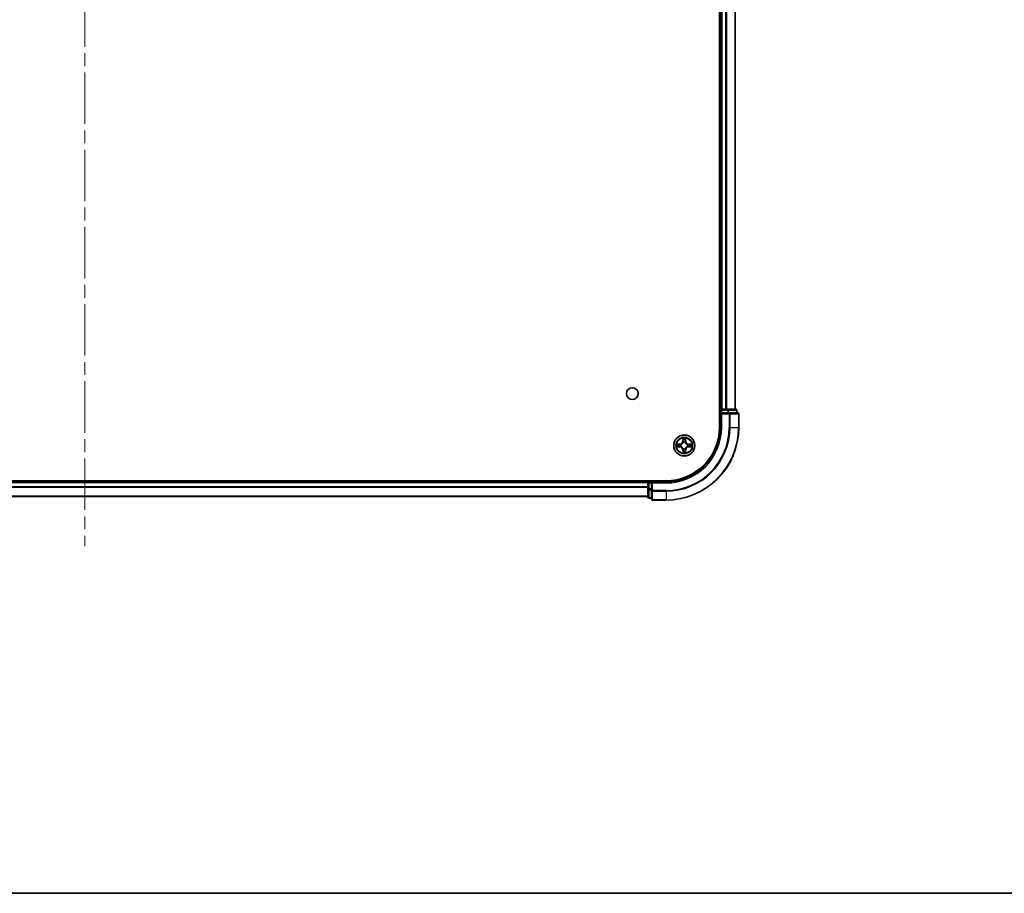
# Model space of a CAD drawing. Units: millimetres. Extents: x 36 to 8698, y 20 to 1566.
# Drawn here: x 1837 to 2108, y 20 to 260 of the extents above; entities that cross this region are included whole.
import ezdxf

# ---------------------------------------------------------------- set-up
doc = ezdxf.new("R2010")
doc.units = ezdxf.units.MM
doc.header["$LTSCALE"] = 2.5
doc.linetypes.add('CHAIN', pattern=[0.3543, 0.2362, -0.0295, 0.0591, -0.0295])
for name, color, linetype, lineweight in [('Border (ISO)', 7, 'Continuous', 35), ('Visible (ISO)', 7, 'Continuous', 35), ('Visible Narrow (ISO)', 7, 'Continuous', 25)]:
    doc.layers.add(name, color=color, linetype=linetype, lineweight=lineweight)
doc.layers.add('Centerline (ISO)', color=7, linetype='Continuous', lineweight=18, true_color=0x80ffff)

# ---------------------------------------------------------------- blocks, each defined once
blk = doc.blocks.new('図面枠 tk図枠')
at = {"layer": 'Border (ISO)'}
blk.add_line((14.5, 8), (405.5, 8), dxfattribs=at)

msp = doc.modelspace()

# ---------------------------------------------------------------- linework, layer by layer
at = {"layer": 'Centerline (ISO)', "linetype": 'CHAIN', "ltscale": 23.990969}
msp.add_line((1854.619, 500.9273), (1854.619, 115.5664), dxfattribs=at)
at = {"layer": 'Visible (ISO)'}
for p, q in [((2029.319, 468.2468), (2029.319, 148.2468)), ((2029.619, 463.2468), (2029.619, 153.2468)), ((2033.619, 463.2468), (2033.619, 153.2468)), ((2029.619, 153.2468), (2029.319, 153.2468)), ((2029.619, 153.2468), (2029.919, 153.2468)), ((2029.619, 152.9468), (2029.619, 152.2468)), ((2029.619, 152.2468), (2029.619, 148.2468)), ((2029.619, 152.2468), (2029.919, 151.9468)), ((2029.919, 152.2468), (2029.619, 152.2468)), ((2030.9785, 153.2468), (2029.919, 153.2468)), ((2029.919, 152.2468), (2031.5777, 152.2468)), ((2030.9785, 153.2468), (2031.2021, 153.2468)), ((2031.5777, 153.2468), (2031.2021, 153.2468)), ((2033.819, 153.2468), (2031.5777, 153.2468)), ((2031.9785, 152.2468), (2031.5777, 152.2468)), ((2034.319, 152.2468), (2031.9785, 152.2468)), ((2034.119, 152.2468), (2034.119, 152.9468)), ((2034.619, 148.2468), (2034.619, 151.9468)), ((2014.619, 133.5468), (1694.619, 133.5468)), ((2009.619, 133.2468), (1699.619, 133.2468)), ((2009.619, 133.5468), (2009.619, 133.2468)), ((2009.619, 132.9468), (2009.619, 133.2468)), ((2009.619, 132.9468), (2009.619, 131.2882)), ((2010.619, 133.2468), (2009.919, 133.2468)), ((2010.919, 132.9468), (2010.619, 133.2468)), ((2014.619, 133.2468), (2010.619, 133.2468)), ((2010.619, 133.2468), (2010.619, 132.9468)), ((2010.619, 131.2882), (2010.619, 132.9468)), ((2009.619, 131.2882), (2009.619, 129.0468)), ((2010.619, 131.2882), (2010.619, 130.8873)), ((2010.619, 130.8873), (2010.619, 128.5468)), ((2009.619, 129.2468), (1699.619, 129.2468)), ((2009.919, 128.7468), (2010.619, 128.7468)), ((2010.919, 128.2468), (2014.619, 128.2468))]:
    msp.add_line(p, q, dxfattribs=at)
for centre, radius in [((2005.319, 157.5468), 1.621), ((2019.619, 143.2468), 2.9)]:
    msp.add_circle(centre, radius, dxfattribs=at)
for centre, radius, start, end in [((2029.919, 152.9468), 0.3, 90, 180), ((2033.819, 152.9468), 0.3, 0, 90), ((2034.319, 151.9468), 0.3, 0, 90), ((2014.619, 148.2468), 14.7, 270, 0), ((2014.619, 148.2468), 15, 270, 0), ((2014.619, 148.2468), 20, 270, 0), ((2019.619, 143.2468), 1.2295, 102.936595, 102.938396), ((2019.619, 143.2468), 1.2295, 100.812717, 100.813267), ((2019.619, 143.2468), 1.2295, 79.186733, 79.187283), ((2019.619, 143.2468), 1.2295, 77.061604, 77.063405), ((2019.619, 143.2468), 1.2295, 169.186733, 169.187283), ((2019.619, 143.2468), 1.2295, 190.812717, 190.813267), ((2019.619, 143.2468), 1.2295, 167.061604, 167.063405), ((2019.619, 143.2468), 1.2295, 192.936595, 192.938396), ((2019.619, 143.2468), 1.2295, 257.061604, 257.063405), ((2019.619, 143.2468), 1.2295, 259.186733, 259.187283), ((2019.619, 143.2468), 1.2295, 280.812717, 280.813267), ((2019.619, 143.2468), 1.2295, 282.936595, 282.938396), ((2019.619, 143.2468), 1.2295, 12.936595, 12.938396), ((2019.619, 143.2468), 1.2295, 347.061604, 347.063405), ((2019.619, 143.2468), 1.2295, 10.812717, 10.813267), ((2019.619, 143.2468), 1.2295, 349.186733, 349.187283), ((2009.919, 132.9468), 0.3, 90, 180), ((2009.919, 129.0468), 0.3, 180, 270), ((2010.919, 128.5468), 0.3, 180, 270)]:
    msp.add_arc(centre, radius, start, end, dxfattribs=at)
for points, knots in [([(2017.6015, 143.6362), (2017.6008, 143.6363), (2017.6001, 143.6365), (2017.5984, 143.6368), (2017.5973, 143.6371), (2017.5963, 143.6373)], [-0.000230599076, -0.000230599076, -0.000230599076, -0.000230599076, 0, 0, 0.000338329447, 0.000338329447, 0.000338329447, 0.000338329447]), ([(2017.5963, 143.6373), (2017.5972, 143.6368), (2017.5982, 143.6364), (2017.5998, 143.6357), (2017.6004, 143.6354), (2017.6011, 143.6351)], [-0.000338329447, -0.000338329447, -0.000338329447, -0.000338329447, 0, 0, 0.000241517914, 0.000241517914, 0.000241517914, 0.000241517914]), ([(2019.3185, 145.0055), (2019.3164, 145.0869), (2019.2705, 145.1781), (2019.2294, 145.2677), (2019.229, 145.2686), (2019.2286, 145.2696)], [0, 0, 0, 0, 0.0320559737, 0.0320559737, 0.0323943032, 0.0323943032, 0.0323943032, 0.0323943032]), ([(2019.2286, 145.2696), (2019.2288, 145.2685), (2019.229, 145.2675), (2019.2312, 145.2571), (2019.2332, 145.2477), (2019.2351, 145.2382)], [-0.03239430317, -0.03239430317, -0.03239430317, -0.03239430317, -0.03205597372, -0.03205597372, -0.02897275834, -0.02897275834, -0.02897275834, -0.02897275834]), ([(2020.0095, 145.2696), (2020.009, 145.2686), (2020.0086, 145.2677), (2020.0079, 145.2661), (2020.0076, 145.2654), (2020.0073, 145.2647)], [-0.000338329447, -0.000338329447, -0.000338329447, -0.000338329447, 0, 0, 0.000241517914, 0.000241517914, 0.000241517914, 0.000241517914]), ([(2020.0084, 145.2644), (2020.0085, 145.2651), (2020.0087, 145.2658), (2020.009, 145.2675), (2020.0093, 145.2685), (2020.0095, 145.2696)], [-0.000230599076, -0.000230599076, -0.000230599076, -0.000230599076, 0, 0, 0.000338329447, 0.000338329447, 0.000338329447, 0.000338329447]), ([(2021.3777, 143.5474), (2021.4591, 143.5494), (2021.5503, 143.5954), (2021.6399, 143.6364), (2021.6408, 143.6368), (2021.6417, 143.6373)], [0, 0, 0, 0, 0.0320559737, 0.0320559737, 0.0323943032, 0.0323943032, 0.0323943032, 0.0323943032]), ([(2021.6417, 143.6373), (2021.6407, 143.6371), (2021.6397, 143.6368), (2021.6293, 143.6347), (2021.6199, 143.6327), (2021.6104, 143.6307)], [-0.03239430317, -0.03239430317, -0.03239430317, -0.03239430317, -0.03205597372, -0.03205597372, -0.02897275834, -0.02897275834, -0.02897275834, -0.02897275834]), ([(2017.8603, 142.9463), (2017.7789, 142.9442), (2017.6878, 142.8983), (2017.5982, 142.8572), (2017.5972, 142.8568), (2017.5963, 142.8564)], [0, 0, 0, 0, 0.0320559737, 0.0320559737, 0.0323943032, 0.0323943032, 0.0323943032, 0.0323943032]), ([(2017.5963, 142.8564), (2017.5973, 142.8566), (2017.5984, 142.8568), (2017.6088, 142.859), (2017.6182, 142.861), (2017.6276, 142.8629)], [-0.03239430317, -0.03239430317, -0.03239430317, -0.03239430317, -0.03205597372, -0.03205597372, -0.02897275834, -0.02897275834, -0.02897275834, -0.02897275834]), ([(2019.2297, 141.2293), (2019.2295, 141.2286), (2019.2294, 141.2279), (2019.229, 141.2262), (2019.2288, 141.2251), (2019.2286, 141.2241)], [-0.000230599076, -0.000230599076, -0.000230599076, -0.000230599076, 0, 0, 0.000338329447, 0.000338329447, 0.000338329447, 0.000338329447]), ([(2019.2286, 141.2241), (2019.229, 141.225), (2019.2294, 141.226), (2019.2302, 141.2276), (2019.2305, 141.2282), (2019.2308, 141.2289)], [-0.000338329447, -0.000338329447, -0.000338329447, -0.000338329447, 0, 0, 0.000241517914, 0.000241517914, 0.000241517914, 0.000241517914]), ([(2019.9196, 141.4881), (2019.9216, 141.4068), (2019.9676, 141.3156), (2020.0086, 141.226), (2020.009, 141.225), (2020.0095, 141.2241)], [0, 0, 0, 0, 0.0320559737, 0.0320559737, 0.0323943032, 0.0323943032, 0.0323943032, 0.0323943032]), ([(2020.0095, 141.2241), (2020.0093, 141.2251), (2020.009, 141.2262), (2020.0069, 141.2366), (2020.0049, 141.246), (2020.0029, 141.2554)], [-0.03239430317, -0.03239430317, -0.03239430317, -0.03239430317, -0.03205597372, -0.03205597372, -0.02897275834, -0.02897275834, -0.02897275834, -0.02897275834]), ([(2021.6366, 142.8575), (2021.6373, 142.8573), (2021.638, 142.8572), (2021.6397, 142.8568), (2021.6407, 142.8566), (2021.6417, 142.8564)], [-0.000230599076, -0.000230599076, -0.000230599076, -0.000230599076, 0, 0, 0.000338329447, 0.000338329447, 0.000338329447, 0.000338329447]), ([(2021.6417, 142.8564), (2021.6408, 142.8568), (2021.6399, 142.8572), (2021.6383, 142.858), (2021.6376, 142.8583), (2021.6369, 142.8586)], [-0.000338329447, -0.000338329447, -0.000338329447, -0.000338329447, 0, 0, 0.000241517914, 0.000241517914, 0.000241517914, 0.000241517914])]:
    msp.add_open_spline(points, degree=3, knots=knots, dxfattribs=at)
for points in [[(2019.2351, 145.2382), (2019.2538, 145.1497), (2019.2724, 145.0599), (2019.2733, 144.9792)], [(2021.6104, 143.6307), (2021.5219, 143.6121), (2021.4321, 143.5934), (2021.3514, 143.5925)], [(2017.6276, 142.8629), (2017.7162, 142.8816), (2017.806, 142.9002), (2017.8866, 142.9011)], [(2020.0029, 141.2554), (2019.9843, 141.344), (2019.9656, 141.4338), (2019.9647, 141.5144)]]:
    msp.add_open_spline(points, degree=3, dxfattribs=at)
at = {"layer": 'Visible Narrow (ISO)'}
for p, q in [((2029.919, 463.2468), (2029.919, 153.2468)), ((2030.9785, 463.2468), (2030.9785, 153.2468)), ((2031.209, 463.2468), (2031.209, 153.2468)), ((2033.5495, 463.2468), (2033.5495, 153.2468)), ((2029.319, 152.9468), (2029.619, 152.9468)), ((2029.919, 152.9468), (2029.619, 152.9468)), ((2029.919, 153.2468), (2029.919, 152.9468)), ((2029.919, 152.2468), (2029.919, 152.9468)), ((2029.919, 152.9468), (2031.5777, 152.9468)), ((2029.919, 148.2468), (2029.919, 151.9468)), ((2029.919, 151.9468), (2031.9785, 151.9468)), ((2031.5777, 153.2468), (2031.5777, 152.9468)), ((2031.8081, 152.9468), (2031.5777, 152.9468)), ((2031.5777, 152.9468), (2031.5777, 152.2468)), ((2031.8081, 152.9468), (2034.0495, 152.9468)), ((2031.8081, 152.2468), (2031.8081, 152.9468)), ((2031.9785, 152.2468), (2031.9785, 151.9468)), ((2032.209, 151.9468), (2031.9785, 151.9468)), ((2031.9785, 151.9468), (2031.9785, 148.2468)), ((2032.209, 151.9468), (2034.5495, 151.9468)), ((2032.209, 148.2468), (2032.209, 151.9468)), ((2034.119, 152.9468), (2034.0495, 152.9468)), ((2034.0495, 152.9468), (2034.0495, 152.2468)), ((2034.619, 151.9468), (2034.5495, 151.9468)), ((2034.5495, 151.9468), (2034.5495, 148.2468)), ((2029.919, 148.2468), (2029.619, 148.2468)), ((2032.209, 148.2468), (2031.9785, 148.2468)), ((2032.209, 148.2468), (2034.5495, 148.2468)), ((2034.5495, 148.2468), (2034.619, 148.2468)), ((2018.3758, 143.6509), (2017.5963, 143.6373)), ((2018.3767, 143.6011), (2018.3758, 143.6509)), ((2019.2286, 145.2696), (2019.215, 144.49)), ((2019.2648, 144.4892), (2019.215, 144.49)), ((2019.2648, 144.4892), (2019.2733, 144.9792)), ((2019.2648, 144.4892), (2019.3374, 144.4879)), ((2019.2888, 144.7898), (2019.3374, 144.4879)), ((2019.3779, 144.1631), (2019.3725, 144.1837)), ((2019.8655, 144.1837), (2019.8601, 144.1631)), ((2019.9006, 144.4879), (2019.9493, 144.7898)), ((2019.9733, 144.4892), (2019.9006, 144.4879)), ((2019.9647, 144.9792), (2019.9733, 144.4892)), ((2019.9733, 144.4892), (2020.0231, 144.49)), ((2020.0231, 144.49), (2020.0095, 145.2696)), ((2020.8614, 143.6011), (2020.8622, 143.6509)), ((2021.6417, 143.6373), (2020.8622, 143.6509)), ((2017.5963, 142.8564), (2018.3758, 142.8428)), ((2017.8866, 143.5925), (2018.3767, 143.6011)), ((2018.3767, 142.8926), (2017.8866, 142.9011)), ((2018.378, 143.5284), (2018.0761, 143.5771)), ((2018.0761, 142.9166), (2018.378, 142.9652)), ((2018.3767, 142.8926), (2018.3758, 142.8428)), ((2018.3767, 143.6011), (2018.378, 143.5284)), ((2018.3767, 142.8926), (2018.378, 142.9652)), ((2018.6821, 143.4934), (2018.7027, 143.4879)), ((2018.7027, 143.0057), (2018.6821, 143.0003)), ((2019.2648, 142.0045), (2019.215, 142.0036)), ((2019.215, 142.0036), (2019.2286, 141.2241)), ((2019.2648, 142.0045), (2019.3374, 142.0058)), ((2019.2733, 141.5144), (2019.2648, 142.0045)), ((2019.3374, 142.0058), (2019.2888, 141.7039)), ((2019.3725, 142.3099), (2019.3779, 142.3305)), ((2019.8601, 142.3305), (2019.8655, 142.3099)), ((2019.9493, 141.7039), (2019.9006, 142.0058)), ((2019.9733, 142.0045), (2019.9006, 142.0058)), ((2019.9733, 142.0045), (2019.9647, 141.5144)), ((2019.9733, 142.0045), (2020.0231, 142.0036)), ((2020.0095, 141.2241), (2020.0231, 142.0036)), ((2020.5353, 143.4879), (2020.5559, 143.4934)), ((2020.5559, 143.0003), (2020.5353, 143.0057)), ((2020.8614, 143.6011), (2020.8601, 143.5284)), ((2021.162, 143.5771), (2020.8601, 143.5284)), ((2020.8601, 142.9652), (2021.162, 142.9166)), ((2020.8614, 142.8926), (2020.8601, 142.9652)), ((2020.8614, 143.6011), (2021.3514, 143.5925)), ((2021.3514, 142.9011), (2020.8614, 142.8926)), ((2020.8614, 142.8926), (2020.8622, 142.8428)), ((2020.8622, 142.8428), (2021.6417, 142.8564)), ((2009.619, 132.9468), (1699.619, 132.9468)), ((2009.919, 132.9468), (2009.619, 132.9468)), ((2009.919, 133.2468), (2009.919, 133.5468)), ((2009.919, 133.2468), (2009.919, 132.9468)), ((2009.919, 132.9468), (2010.619, 132.9468)), ((2009.919, 131.2882), (2009.919, 132.9468)), ((2010.919, 132.9468), (2014.619, 132.9468)), ((2010.919, 130.8873), (2010.919, 132.9468)), ((2014.619, 132.9468), (2014.619, 133.2468)), ((2009.619, 131.8873), (1699.619, 131.8873)), ((2009.619, 131.6569), (1699.619, 131.6569)), ((2009.919, 131.2882), (2009.619, 131.2882)), ((2010.619, 131.2882), (2009.919, 131.2882)), ((2009.919, 131.2882), (2009.919, 131.0577)), ((2009.919, 128.8164), (2009.919, 131.0577)), ((2009.919, 131.0577), (2010.619, 131.0577)), ((2010.919, 130.8873), (2010.619, 130.8873)), ((2014.619, 130.8873), (2010.919, 130.8873)), ((2010.919, 130.8873), (2010.919, 130.6569)), ((2010.919, 128.3164), (2010.919, 130.6569)), ((2010.919, 130.6569), (2014.619, 130.6569)), ((2014.619, 130.6569), (2014.619, 130.8873)), ((2014.619, 130.6569), (2014.619, 128.3164)), ((2009.619, 129.3164), (1699.619, 129.3164)), ((2009.919, 128.8164), (2009.919, 128.7468)), ((2010.619, 128.8164), (2009.919, 128.8164)), ((2010.919, 128.3164), (2010.919, 128.2468)), ((2014.619, 128.3164), (2010.919, 128.3164)), ((2014.619, 128.3164), (2014.619, 128.2468))]:
    msp.add_line(p, q, dxfattribs=at)
for radius in [2.8677, 2.3092, 2.1415]:
    msp.add_circle((2019.619, 143.2468), radius, dxfattribs=at)
for centre, radius, start, end in [((2014.619, 148.2468), 15.3, 270, 0), ((2014.619, 148.2468), 17.3595, 270, 0), ((2014.619, 148.2468), 19.9305, 270, 0), ((2014.619, 148.2468), 17.59, 270, 0), ((2019.619, 143.2468), 2.0601, 169.074582, 190.925418), ((2018.3609, 144.5049), 0.8542, 271, 359), ((2018.3609, 144.5049), 0.904, 271, 359), ((2019.619, 143.2468), 2.0601, 79.074582, 100.925418), ((2019.619, 143.2468), 1.6122, 79.692479, 100.307521), ((2019.619, 143.2468), 0.9688, 75.258044, 104.741956), ((2019.619, 143.2468), 0.9475, 75.258044, 104.741956), ((2020.8771, 144.5049), 0.904, 181, 269), ((2020.8771, 144.5049), 0.8542, 181, 269), ((2019.619, 143.2468), 2.0601, 349.074582, 10.925418), ((2019.619, 143.2468), 1.6122, 169.692479, 190.307521), ((2018.3609, 141.9887), 0.8542, 1, 89), ((2018.3609, 141.9887), 0.904, 1, 89), ((2019.619, 143.2468), 0.9688, 165.258044, 194.741956), ((2019.619, 143.2468), 0.9475, 165.258044, 194.741956), ((2019.619, 143.2468), 2.0601, 259.074582, 280.925418), ((2019.619, 143.2468), 1.6122, 259.692479, 280.307521), ((2019.619, 143.2468), 0.9688, 255.258044, 284.741956), ((2019.619, 143.2468), 0.9475, 255.258044, 284.741956), ((2020.8771, 141.9887), 0.904, 91, 179), ((2020.8771, 141.9887), 0.8542, 91, 179), ((2019.619, 143.2468), 0.9475, 345.258044, 14.741956), ((2019.619, 143.2468), 0.9688, 345.258044, 14.741956), ((2019.619, 143.2468), 1.6122, 349.692479, 10.307521)]:
    msp.add_arc(centre, radius, start, end, dxfattribs=at)
for centre, major_axis, ratio, start_param, end_param in [((2031.5777, 152.9468), (0, 0.3), 0.76822128, 4.71238898, 6.28318531), ((2031.9785, 151.9468), (0, 0.3), 0.76822128, 4.71238898, 6.28318531), ((2033.819, 152.9468), (0, 0.3), 0.76822128, 4.71238898, 6.28318531), ((2034.319, 151.9468), (0, 0.3), 0.76822128, 4.71238898, 6.28318531), ((2019.3231, 144.9783), (-0.05, -0.002), 0.54850665, 4.7835784, 6.17876057), ((2019.3082, 145.1797), (0.0019, 0.4402), 0.08673359, 2.04405494, 2.65931081), ((2019.3386, 144.7889), (-0.0494, -0.008), 0.89574018, 4.73044269, 6.08586581), ((2019.3839, 144.1404), (-0.0492, 0.0091), 0.87684642, 5.10328313, 6.10089396), ((2019.3839, 144.1404), (-0.0477, 0.0149), 0.41070123, 4.96449783, 6.18744952), ((2019.3872, 144.487), (-0.0494, -0.008), 0.89572054, 4.73483766, 6.08588361), ((2019.8508, 144.487), (0.0494, -0.008), 0.89572054, 0.1973017, 1.54834765), ((2019.8542, 144.1404), (0.0477, 0.0149), 0.41070123, 0.09573579, 1.31868747), ((2019.8542, 144.1404), (0.0492, 0.0091), 0.87684641, 0.18229136, 1.17990219), ((2019.8995, 144.7889), (0.0494, -0.008), 0.89574018, 0.19731949, 1.55274262), ((2019.9149, 144.9783), (0.05, -0.002), 0.54850665, 0.10442473, 1.4996069), ((2019.9298, 145.1797), (0.0019, -0.4402), 0.08673359, 0.48228184, 1.09753772), ((2017.8875, 143.5427), (0.002, 0.05), 0.54850665, 0.10442473, 1.4996069), ((2017.8875, 142.9509), (0.002, -0.05), 0.54850665, 4.7835784, 6.17876057), ((2017.6861, 143.5577), (0.4402, 0.0019), 0.08673359, 0.48228184, 1.09753772), ((2017.6861, 142.936), (0.4402, -0.0019), 0.08673359, 5.18564759, 5.80090347), ((2018.0769, 143.5273), (0.008, 0.0494), 0.89574018, 0.19731949, 1.55274262), ((2018.0769, 142.9664), (0.008, -0.0494), 0.89574018, 4.73044269, 6.08586581), ((2018.3788, 143.4786), (0.008, 0.0494), 0.89572054, 0.1973017, 1.54834765), ((2018.3788, 143.015), (0.008, -0.0494), 0.89572054, 4.73483766, 6.08588361), ((2018.7254, 143.482), (-0.0091, 0.0492), 0.87684641, 0.18229136, 1.17990219), ((2018.7254, 143.0117), (-0.0091, -0.0492), 0.87684642, 5.10328313, 6.10089396), ((2018.7254, 143.482), (-0.0149, 0.0477), 0.41070123, 0.09573579, 1.31868747), ((2018.7254, 143.0117), (-0.0149, -0.0477), 0.41070123, 4.96449783, 6.18744952), ((2019.3082, 141.314), (0.0019, -0.4402), 0.08673359, 3.62387449, 4.23913037), ((2019.3231, 141.5153), (-0.05, 0.002), 0.54850665, 0.10442473, 1.4996069), ((2019.3386, 141.7047), (-0.0494, 0.008), 0.89574018, 0.19731949, 1.55274262), ((2019.3839, 142.3532), (-0.0492, -0.0091), 0.87684641, 0.18229136, 1.17990219), ((2019.3839, 142.3532), (-0.0477, -0.0149), 0.41070123, 0.09573579, 1.31868747), ((2019.3872, 142.0066), (-0.0494, 0.008), 0.89572054, 0.1973017, 1.54834765), ((2019.8508, 142.0066), (0.0494, 0.008), 0.89572054, 4.73483766, 6.08588361), ((2019.8542, 142.3532), (0.0477, -0.0149), 0.41070123, 4.96449783, 6.18744952), ((2019.8542, 142.3532), (0.0492, -0.0091), 0.87684642, 5.10328313, 6.10089396), ((2019.8995, 141.7047), (0.0494, 0.008), 0.89574018, 4.73044269, 6.08586581), ((2019.9149, 141.5153), (0.05, 0.002), 0.54850665, 4.7835784, 6.17876057), ((2019.9298, 141.314), (0.0019, 0.4402), 0.08673359, 5.18564759, 5.80090347), ((2020.5126, 143.482), (0.0091, 0.0492), 0.87684642, 5.10328313, 6.10089396), ((2020.5126, 143.482), (0.0149, 0.0477), 0.41070123, 4.96449783, 6.18744952), ((2020.5126, 143.0117), (0.0149, -0.0477), 0.41070123, 0.09573579, 1.31868747), ((2020.5126, 143.0117), (0.0091, -0.0492), 0.87684641, 0.18229136, 1.17990219), ((2020.8592, 143.4786), (-0.008, 0.0494), 0.89572054, 4.73483766, 6.08588361), ((2020.8592, 143.015), (-0.008, -0.0494), 0.89572054, 0.1973017, 1.54834765), ((2021.5519, 143.5577), (0.4402, -0.0019), 0.08673359, 2.04405494, 2.65931081), ((2021.1611, 143.5273), (-0.008, 0.0494), 0.89574018, 4.73044269, 6.08586581), ((2021.1611, 142.9664), (-0.008, -0.0494), 0.89574018, 0.19731949, 1.55274262), ((2021.5519, 142.936), (0.4402, 0.0019), 0.08673359, 3.62387449, 4.23913037), ((2021.3505, 143.5427), (-0.002, 0.05), 0.54850665, 4.7835784, 6.17876057), ((2021.3505, 142.9509), (-0.002, -0.05), 0.54850665, 0.10442473, 1.4996069), ((2009.919, 131.2882), (-0.3, 0), 0.76822128, 0, 1.57079633), ((2010.919, 130.8873), (-0.3, 0), 0.76822128, 0, 1.57079633), ((2009.919, 129.0468), (-0.3, 0), 0.76822128, 0, 1.57079633), ((2010.919, 128.5468), (-0.3, 0), 0.76822128, 0, 1.57079633)]:
    msp.add_ellipse(centre, major_axis=major_axis, ratio=ratio, start_param=start_param, end_param=end_param, dxfattribs=at)
for points in [[(2017.6011, 143.6351), (2017.6891, 143.5947), (2017.7796, 143.5494), (2017.8603, 143.5474)], [(2017.8866, 143.5925), (2017.798, 143.5935), (2017.6984, 143.6159), (2017.6015, 143.6362)], [(2019.3306, 144.833), (2019.3244, 144.8716), (2019.3203, 144.932), (2019.3185, 145.0055)], [(2019.379, 144.531), (2019.3629, 144.6317), (2019.3467, 144.7323), (2019.3306, 144.833)], [(2019.3374, 144.4879), (2019.3555, 144.3814), (2019.3573, 144.2724), (2019.337, 144.1571)], [(2019.3725, 144.1837), (2019.3971, 144.3049), (2019.3969, 144.4191), (2019.379, 144.531)], [(2019.8591, 144.531), (2019.8411, 144.4191), (2019.8409, 144.3049), (2019.8655, 144.1837)], [(2019.9075, 144.833), (2019.8913, 144.7323), (2019.8752, 144.6317), (2019.8591, 144.531)], [(2019.9011, 144.1571), (2019.8808, 144.2724), (2019.8825, 144.3814), (2019.9006, 144.4879)], [(2019.9196, 145.0055), (2019.9177, 144.932), (2019.9136, 144.8716), (2019.9075, 144.833)], [(2020.0073, 145.2647), (2019.9669, 145.1767), (2019.9216, 145.0863), (2019.9196, 145.0055)], [(2019.9647, 144.9792), (2019.9657, 145.0678), (2019.9881, 145.1675), (2020.0084, 145.2644)], [(2017.8603, 143.5474), (2017.9339, 143.5455), (2017.9943, 143.5414), (2018.0329, 143.5353)], [(2018.0329, 142.9584), (2017.9943, 142.9522), (2017.9339, 142.9481), (2017.8603, 142.9463)], [(2018.0329, 143.5353), (2018.1335, 143.5191), (2018.2341, 143.503), (2018.3348, 143.4869)], [(2018.3348, 143.0068), (2018.2341, 142.9907), (2018.1335, 142.9745), (2018.0329, 142.9584)], [(2018.3348, 143.4869), (2018.4467, 143.4689), (2018.561, 143.4687), (2018.6821, 143.4934)], [(2018.6821, 143.0003), (2018.561, 143.0249), (2018.4467, 143.0247), (2018.3348, 143.0068)], [(2018.7087, 143.5289), (2018.5934, 143.5086), (2018.4844, 143.5103), (2018.378, 143.5284)], [(2018.378, 142.9652), (2018.4844, 142.9833), (2018.5934, 142.9851), (2018.7087, 142.9648)], [(2019.2733, 141.5144), (2019.2723, 141.4259), (2019.2499, 141.3262), (2019.2297, 141.2293)], [(2019.2308, 141.2289), (2019.2711, 141.3169), (2019.3165, 141.4074), (2019.3185, 141.4881)], [(2019.3185, 141.4881), (2019.3203, 141.5617), (2019.3244, 141.6221), (2019.3306, 141.6607)], [(2019.3306, 141.6607), (2019.3467, 141.7613), (2019.3629, 141.862), (2019.379, 141.9626)], [(2019.337, 142.3365), (2019.3573, 142.2212), (2019.3555, 142.1122), (2019.3374, 142.0058)], [(2019.379, 141.9626), (2019.3969, 142.0745), (2019.3971, 142.1888), (2019.3725, 142.3099)], [(2019.8655, 142.3099), (2019.8409, 142.1888), (2019.8411, 142.0745), (2019.8591, 141.9626)], [(2019.8591, 141.9626), (2019.8752, 141.862), (2019.8913, 141.7613), (2019.9075, 141.6607)], [(2019.9006, 142.0058), (2019.8825, 142.1122), (2019.8808, 142.2212), (2019.9011, 142.3365)], [(2019.9075, 141.6607), (2019.9136, 141.6221), (2019.9177, 141.5617), (2019.9196, 141.4881)], [(2020.8601, 143.5284), (2020.7536, 143.5103), (2020.6446, 143.5086), (2020.5293, 143.5289)], [(2020.5293, 142.9648), (2020.6446, 142.9851), (2020.7536, 142.9833), (2020.8601, 142.9652)], [(2020.5559, 143.4934), (2020.6771, 143.4687), (2020.7913, 143.4689), (2020.9032, 143.4869)], [(2020.9032, 143.0068), (2020.7913, 143.0247), (2020.6771, 143.0249), (2020.5559, 143.0003)], [(2020.9032, 143.4869), (2021.0039, 143.503), (2021.1045, 143.5191), (2021.2052, 143.5353)], [(2021.2052, 142.9584), (2021.1045, 142.9745), (2021.0039, 142.9907), (2020.9032, 143.0068)], [(2021.2052, 143.5353), (2021.2437, 143.5414), (2021.3042, 143.5455), (2021.3777, 143.5474)], [(2021.3777, 142.9463), (2021.3042, 142.9481), (2021.2437, 142.9522), (2021.2052, 142.9584)], [(2021.3514, 142.9011), (2021.44, 142.9001), (2021.5396, 142.8777), (2021.6366, 142.8575)], [(2021.6369, 142.8586), (2021.5489, 142.899), (2021.4585, 142.9443), (2021.3777, 142.9463)]]:
    msp.add_open_spline(points, degree=3, dxfattribs=at)
for points, knots in [([(2018.7027, 143.4879), (2018.7868, 143.5152), (2018.9525, 143.5922), (2019.1638, 143.7757), (2019.3038, 143.9758), (2019.3574, 144.1001), (2019.3779, 144.1631)], [-0.174866013, -0.174866013, -0.174866013, -0.174866013, -0.145995309, -0.117124605, -0.095471577, -0.073818549, -0.073818549, -0.073818549, -0.073818549]), ([(2019.337, 144.1571), (2019.3184, 144.0972), (2019.2695, 143.9791), (2019.1423, 143.7912), (2018.9463, 143.6236), (2018.7887, 143.5537), (2018.7087, 143.5289)], [0.073818549, 0.073818549, 0.073818549, 0.073818549, 0.095471577, 0.117124605, 0.145995309, 0.174866013, 0.174866013, 0.174866013, 0.174866013]), ([(2019.8601, 144.1631), (2019.8874, 144.0791), (2019.9644, 143.9133), (2020.1479, 143.702), (2020.348, 143.5621), (2020.4723, 143.5084), (2020.5353, 143.4879)], [-0.174866013, -0.174866013, -0.174866013, -0.174866013, -0.145995309, -0.117124605, -0.095471577, -0.073818549, -0.073818549, -0.073818549, -0.073818549]), ([(2020.5293, 143.5289), (2020.4694, 143.5475), (2020.3513, 143.5964), (2020.1634, 143.7236), (2019.9958, 143.9196), (2019.9259, 144.0772), (2019.9011, 144.1571)], [0.073818549, 0.073818549, 0.073818549, 0.073818549, 0.095471577, 0.117124605, 0.145995309, 0.174866013, 0.174866013, 0.174866013, 0.174866013]), ([(2019.3779, 142.3305), (2019.3506, 142.4146), (2019.2736, 142.5803), (2019.0901, 142.7916), (2018.89, 142.9316), (2018.7657, 142.9852), (2018.7027, 143.0057)], [-0.174866013, -0.174866013, -0.174866013, -0.174866013, -0.145995309, -0.117124605, -0.095471577, -0.073818549, -0.073818549, -0.073818549, -0.073818549]), ([(2018.7087, 142.9648), (2018.7687, 142.9462), (2018.8868, 142.8973), (2019.0746, 142.7701), (2019.2422, 142.5741), (2019.3122, 142.4165), (2019.337, 142.3365)], [0.073818549, 0.073818549, 0.073818549, 0.073818549, 0.095471577, 0.117124605, 0.145995309, 0.174866013, 0.174866013, 0.174866013, 0.174866013]), ([(2020.5353, 143.0057), (2020.4513, 142.9784), (2020.2855, 142.9014), (2020.0742, 142.7179), (2019.9343, 142.5178), (2019.8806, 142.3936), (2019.8601, 142.3305)], [-0.174866013, -0.174866013, -0.174866013, -0.174866013, -0.145995309, -0.117124605, -0.095471577, -0.073818549, -0.073818549, -0.073818549, -0.073818549]), ([(2019.9011, 142.3365), (2019.9197, 142.3965), (2019.9686, 142.5146), (2020.0958, 142.7024), (2020.2918, 142.87), (2020.4494, 142.94), (2020.5293, 142.9648)], [0.073818549, 0.073818549, 0.073818549, 0.073818549, 0.095471577, 0.117124605, 0.145995309, 0.174866013, 0.174866013, 0.174866013, 0.174866013])]:
    msp.add_open_spline(points, degree=3, knots=knots, dxfattribs=at)

# ---------------------------------------------------------------- block references
at = {"xscale": 5.5, "yscale": 5.5, "zscale": 5.5}
msp.add_blockref('図面枠 tk図枠', (944, -24), dxfattribs=at)

doc.saveas('drawing.dxf')
